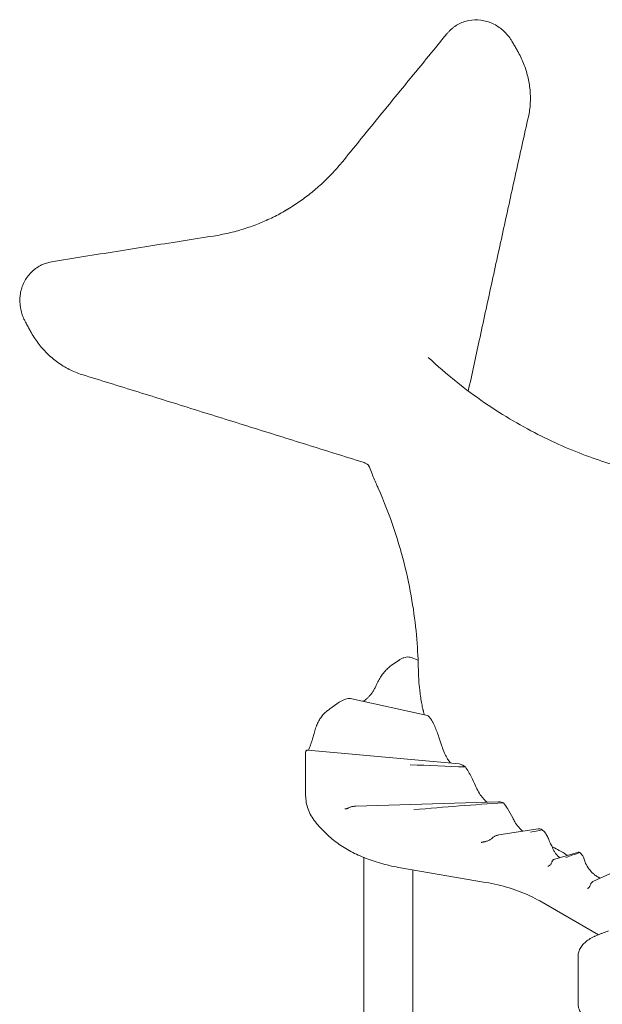
# Model space of a CAD drawing. Units: millimetres. Extents: x 44391 to 62029, y -5517 to 6170.
# Drawn here: x 45091 to 46449, y 3874 to 6170 of the extents above; entities that cross this region are included whole.
import ezdxf

# ---------------------------------------------------------------- set-up
doc = ezdxf.new("R2010")
doc.units = ezdxf.units.MM

# ---------------------------------------------------------------- blocks, each defined once
blk = doc.blocks.new('A$C23E162E2')
at = {"color": 0, "linetype": 'Continuous', "lineweight": 0, "extrusion": (5.55112e-17, 0.816497, 0.57735)}
for p, q in [((11718.7, 17919.4), (11735.7, 17931.4)), ((11781.5, 17932.2), (11765.7, 17938.1)), ((11803.5, 17802.9), (11626.7, 17842.1)), ((11576.1, 17818.5), (11597.8, 17833.9)), ((11519.4, 17616.7), (11519.4, 17718)), ((11877.5, 17690.3), (11524.3, 17722.5)), ((11969.1, 17601.8), (11636.2, 17591.7)), ((11568.3, 17526.9), (11554.1, 17541.1)), ((12061.3, 17538.9), (11969.7, 17524.7)), ((11655.1, 17472), (11655.1, 16895.7)), ((12153, 17483.9), (12100, 17468.3)), ((11740.6, 17448.1), (11939, 17414.1)), ((11769.1, 17443.2), (11769.1, 16895.3)), ((12238.3, 17438.9), (12189, 17415.9)), ((12201.7, 17292), (12065.3, 17370.7)), ((12154.4, 17131.9), (12154.4, 17241.3))]:
    blk.add_line(p, q, dxfattribs=at)
at = {"color": 0, "linetype": 'Continuous', "lineweight": 0}
for centre, major_axis, ratio, start_param, end_param in [((11762.7, 17633), (-644.9, 19.7), 0.085386, -1.76962, -1.568194), ((11771.8, 17528.3), (-637.8, -58.8), 0.085689, -1.911603, -1.57869), ((12043.4, 17508.8), (-241.1, -53.9), 0.087106, -1.703631, -1.590254)]:
    blk.add_ellipse(centre, major_axis=major_axis, ratio=ratio, start_param=start_param, end_param=end_param, dxfattribs=at)
at = {"color": 0, "linetype": 'Continuous', "lineweight": 0, "extrusion": (-2.33636e-16, -8.84e-17, -1)}
blk.add_ellipse((12126.2, 17457.3), major_axis=(144.3, 54.6), ratio=0.089122, start_param=-1.537088, end_param=-1.312681, dxfattribs=at)
at = {"color": 0, "linetype": 'Continuous', "lineweight": 0}
for points, knots in [([(11873.9, 19414), (11882, 19418.6), (11890.9, 19421.8), (11909.3, 19425.3), (11918.6, 19425.5), (11937.4, 19423.1), (11946.7, 19420.3), (11963.9, 19412.3), (11971.9, 19407), (11985.9, 19394.8), (11992, 19387.9), (11998.6, 19378.1), (12000, 19375.8), (12001.4, 19373.4)], [12.262129, 12.262129, 12.262129, 12.262129, 22.875221, 22.875221, 33.749686, 33.749686, 45.597317, 45.597317, 57.943924, 57.943924, 70.290531, 70.290531, 73.995164, 73.995164, 73.995164, 73.995164]), ([(11873.9, 19414), (11872, 19412.9), (11870.1, 19411.8), (11866.5, 19409.4), (11864.8, 19408.1), (11861.4, 19405.5), (11859.7, 19404.1), (11856.6, 19401.2), (11855, 19399.7), (11852.1, 19396.6), (11850.7, 19395.1), (11849.4, 19393.4)], [61.712408, 61.712408, 61.712408, 61.712408, 64.168962, 64.168962, 66.625516, 66.625516, 69.08207, 69.08207, 71.538624, 71.538624, 73.995178, 73.995178, 73.995178, 73.995178]), ([(11605.8, 19095.1), (11622, 19115), (11638.2, 19135), (11670.7, 19174.8), (11686.9, 19194.7), (11719.4, 19234.5), (11735.6, 19254.4), (11768.1, 19294.2), (11784.4, 19314), (11816.9, 19353.8), (11833.1, 19373.6), (11849.4, 19393.4)], [0, 0, 0, 0, 92.879281, 92.879281, 185.758562, 185.758562, 278.637844, 278.637844, 371.517125, 371.517125, 464.396406, 464.396406, 464.396406, 464.396406]), ([(12013.5, 19352.2), (12012.6, 19353.7), (12011.8, 19355.1), (12010.2, 19357.9), (12009.4, 19359.3), (12007.8, 19362.1), (12007, 19363.5), (12005.4, 19366.4), (12004.6, 19367.8), (12003, 19370.6), (12002.2, 19372), (12001.4, 19373.4)], [0, 0, 0, 0, 4.923898, 4.923898, 9.847796, 9.847796, 14.771694, 14.771694, 19.695592, 19.695592, 24.619489, 24.619489, 24.619489, 24.619489]), ([(12013.5, 19352.2), (12018.7, 19343), (12023.4, 19333.4), (12031.3, 19313.5), (12034.6, 19303.3), (12039.6, 19282.8), (12041.4, 19272.4), (12043.4, 19251.4), (12043.6, 19240.9), (12042.4, 19219.9), (12041, 19209.5), (12038.7, 19199.3)], [0, 0, 0, 0, 23.879356, 23.879356, 47.758713, 47.758713, 71.638069, 71.638069, 95.517425, 95.517425, 119.396782, 119.396782, 119.396782, 119.396782]), ([(11898.5, 18559.7), (11907, 18598.9), (11915.5, 18638.2), (11933.5, 18720.9), (11942.9, 18764.4), (11961.9, 18851.5), (11971.4, 18895), (11990.5, 18982), (12000, 19025.5), (12019.3, 19112.4), (12028.9, 19155.9), (12038.7, 19199.3)], [188.651028, 188.651028, 188.651028, 188.651028, 323.827564, 323.827564, 473.852898, 473.852898, 623.878233, 623.878233, 773.903567, 773.903567, 923.928902, 923.928902, 923.928902, 923.928902]), ([(11605.8, 19095.1), (11598.5, 19086.2), (11591, 19077.6), (11575.4, 19060.9), (11567.4, 19052.8), (11550.8, 19037.3), (11542.2, 19029.9), (11524.7, 19015.6), (11515.6, 19008.8), (11497.2, 18995.9), (11487.8, 18989.7), (11478.2, 18983.9)], [0, 0, 0, 0, 46.281987, 46.281987, 92.563973, 92.563973, 138.84596, 138.84596, 185.127947, 185.127947, 231.409933, 231.409933, 231.409933, 231.409933]), ([(11470.2, 18979.2), (11460.2, 18973.4), (11449.9, 18968), (11429, 18957.9), (11418.2, 18953.2), (11396.4, 18944.7), (11385.3, 18940.8), (11362.8, 18933.8), (11351.3, 18930.7), (11328.2, 18925.3), (11316.4, 18923), (11304.6, 18921.1)], [-244.205194, -244.205194, -244.205194, -244.205194, -195.364156, -195.364156, -146.523117, -146.523117, -97.682078, -97.682078, -48.841039, -48.841039, 0, 0, 0, 0]), ([(11478.2, 18983.9), (11477.7, 18983.6), (11477.1, 18983.3), (11476.1, 18982.7), (11475.5, 18982.3), (11474.5, 18981.7), (11473.9, 18981.4), (11472.9, 18980.8), (11472.3, 18980.5), (11471.3, 18979.8), (11470.7, 18979.5), (11470.2, 18979.2)], [-13.650091, -13.650091, -13.650091, -13.650091, -11.091003, -11.091003, -8.531915, -8.531915, -5.972827, -5.972827, -3.413739, -3.413739, -0.859786, -0.859786, -0.859786, -0.859786]), ([(11304.6, 18921.1), (11279.4, 18917.2), (11254.3, 18913.2), (11203.9, 18905.2), (11178.8, 18901.2), (11128.4, 18893.2), (11103.3, 18889.2), (11052.9, 18881.2), (11027.7, 18877.1), (10977.3, 18869), (10952.1, 18864.9), (10926.9, 18860.8)], [0, 0, 0, 0, 92.879281, 92.879281, 185.758562, 185.758562, 278.637844, 278.637844, 371.517125, 371.517125, 464.396406, 464.396406, 464.396406, 464.396406]), ([(10898.5, 18850.9), (10890.4, 18846.3), (10883, 18840.4), (10870.4, 18826.5), (10865.3, 18818.6), (10857.5, 18801.2), (10855, 18791.8), (10852.7, 18772.8), (10853.1, 18763.1), (10856.1, 18744.7), (10858.9, 18735.7), (10863.9, 18724.7), (10865.1, 18722.2), (10866.4, 18719.9)], [11.504291, 11.504291, 11.504291, 11.504291, 22.176517, 22.176517, 33.228047, 33.228047, 45.284795, 45.284795, 57.782972, 57.782972, 70.281149, 70.281149, 73.995178, 73.995178, 73.995178, 73.995178]), ([(10898.5, 18850.9), (10900.3, 18851.9), (10902.1, 18852.8), (10905.8, 18854.6), (10907.7, 18855.4), (10911.4, 18856.8), (10913.3, 18857.5), (10917.2, 18858.7), (10919.1, 18859.2), (10923, 18860.1), (10925, 18860.5), (10926.9, 18860.8)], [62.508985, 62.508985, 62.508985, 62.508985, 64.806221, 64.806221, 67.103456, 67.103456, 69.400692, 69.400692, 71.697928, 71.697928, 73.995164, 73.995164, 73.995164, 73.995164]), ([(10878.2, 18698.5), (10877.4, 18699.9), (10876.6, 18701.4), (10875, 18704.2), (10874.3, 18705.6), (10872.7, 18708.5), (10871.9, 18709.9), (10870.3, 18712.7), (10869.6, 18714.2), (10868, 18717), (10867.2, 18718.4), (10866.4, 18719.9)], [0, 0, 0, 0, 4.923898, 4.923898, 9.847796, 9.847796, 14.771694, 14.771694, 19.695592, 19.695592, 24.619489, 24.619489, 24.619489, 24.619489]), ([(10878.2, 18698.5), (10883.3, 18689.2), (10889.2, 18680.1), (10902, 18663.1), (10909, 18655), (10924.2, 18640), (10932.3, 18633.1), (10949.6, 18620.5), (10958.7, 18614.9), (10977.7, 18605.3), (10987.6, 18601.3), (10997.7, 18598.1)], [0, 0, 0, 0, 23.879371, 23.879371, 47.758742, 47.758742, 71.638112, 71.638112, 95.517483, 95.517483, 119.396854, 119.396854, 119.396854, 119.396854]), ([(11805.3, 18637.9), (11847.5, 18598.4), (11891.8, 18563.1), (11980.9, 18501.9), (12025.7, 18476), (12112.6, 18432.7), (12154.8, 18415.4), (12234.4, 18387.5), (12272, 18377), (12329.5, 18363.8), (12351, 18359.6), (12371.4, 18356.3)], [8246.130059, 8246.130059, 8246.130059, 8246.130059, 8295.320226, 8295.320226, 8344.510393, 8344.510393, 8393.700559, 8393.700559, 8442.890726, 8442.890726, 8474.698776, 8474.698776, 8474.698776, 8474.698776]), ([(11653.2, 18393.6), (11609.4, 18407.3), (11565.7, 18421), (11478.3, 18448.3), (11434.5, 18462), (11347.1, 18489.3), (11303.4, 18503), (11216, 18530.3), (11172.3, 18543.9), (11085, 18571.1), (11041.3, 18584.6), (10997.7, 18598.1)], [156.7681, 156.7681, 156.7681, 156.7681, 310.18292, 310.18292, 463.597739, 463.597739, 617.012559, 617.012559, 770.427378, 770.427378, 923.842198, 923.842198, 923.842198, 923.842198]), ([(11666.3, 18386), (11666.1, 18386.1), (11665.9, 18386.4), (11665.1, 18387.1), (11664.5, 18387.6), (11663.2, 18388.6), (11662.4, 18389.2), (11660.4, 18390.5), (11659.2, 18391.1), (11656.4, 18392.4), (11654.9, 18393), (11653.2, 18393.6)], [0, 0, 0, 0, 5.132348, 5.132348, 10.264697, 10.264697, 15.397045, 15.397045, 20.529393, 20.529393, 25.661742, 25.661742, 25.661742, 25.661742]), ([(11688.4, 18333.4), (11687.1, 18336.5), (11685.7, 18339.5), (11680.4, 18351.7), (11676.5, 18360.9), (11670.5, 18375.4), (11668.4, 18380.7), (11666.2, 18386)], [0, 0, 0, 0, 10.000039, 10.000039, 40.001163, 40.001163, 57.079152, 57.079152, 57.079152, 57.079152]), ([(11667.4, 18384.6), (11667.4, 18384.6), (11667.4, 18384.7), (11667.2, 18384.9), (11666.9, 18385.3), (11666.3, 18386)], [88.546521, 88.546521, 88.546521, 88.546521, 91.69482, 91.69482, 100.742879, 100.742879, 100.742879, 100.742879]), ([(11782.2, 17908.6), (11781.8, 17931.6), (11780.6, 17955.9), (11776.4, 18006.8), (11773.2, 18033.4), (11764.4, 18088.9), (11758.7, 18117.7), (11744.2, 18177.1), (11735.5, 18207.7), (11714.6, 18269.9), (11702.4, 18301.6), (11688.4, 18333.4)], [3845.625582, 3845.625582, 3845.625582, 3845.625582, 3875.079466, 3875.079466, 3904.53335, 3904.53335, 3933.987234, 3933.987234, 3963.441118, 3963.441118, 3992.895002, 3992.895002, 3992.895002, 3992.895002]), ([(11765.7, 17938.1), (11763.9, 17938.8), (11762, 17939.2), (11758.1, 17939.6), (11756.1, 17939.6), (11752, 17939), (11750, 17938.5), (11745.9, 17937.1), (11743.8, 17936.2), (11739.8, 17934.1), (11737.7, 17932.8), (11735.7, 17931.4)], [0.8703053, 0.8703053, 0.8703053, 0.8703053, 1.0104035, 1.0104035, 1.1505017, 1.1505017, 1.2905999, 1.2905999, 1.4306981, 1.4306981, 1.5707963, 1.5707963, 1.5707963, 1.5707963]), ([(11718.7, 17919.4), (11715.9, 17917.4), (11713.2, 17915.2), (11707.8, 17910.1), (11705.1, 17907.3), (11700.1, 17901.3), (11697.6, 17898.1), (11693.1, 17891.3), (11690.9, 17887.8), (11686.9, 17880.5), (11685.1, 17876.7), (11683.5, 17872.9)], [-1.5707963, -1.5707963, -1.5707963, -1.5707963, -1.3845119, -1.3845119, -1.1982275, -1.1982275, -1.0119431, -1.0119431, -0.8256587, -0.8256587, -0.6393742, -0.6393742, -0.6393742, -0.6393742]), ([(11782.4, 17898.1), (11782.6, 17892.8), (11783, 17886.7), (11784.2, 17872.4), (11785.1, 17864.1), (11786.5, 17853.3), (11786.7, 17851.2), (11787, 17849.1)], [-91.810911, -91.810911, -91.810911, -91.810911, -68.961598, -68.961598, -42.455878, -42.455878, -36.023, -36.023, -36.023, -36.023]), ([(11653, 17836.3), (11653.1, 17836.3), (11653.1, 17836.3), (11654.6, 17837), (11656.2, 17838), (11659.4, 17840.2), (11661, 17841.4), (11664.2, 17844.3), (11665.8, 17845.8), (11669, 17849.3), (11670.5, 17851.1), (11673.5, 17855.1), (11675, 17857.1), (11677.7, 17861.4), (11679, 17863.6), (11681.4, 17868.2), (11682.5, 17870.6), (11683.5, 17872.9)], [1.394854, 1.394854, 1.394854, 1.394854, 1.396463, 1.396463, 1.554221, 1.554221, 1.712186, 1.712186, 1.870151, 1.870151, 2.028116, 2.028116, 2.186081, 2.186081, 2.343484, 2.343484, 2.502218, 2.502218, 2.502218, 2.502218]), ([(11626.7, 17842.1), (11624.9, 17842.5), (11623.1, 17842.7), (11619.3, 17842.7), (11617.4, 17842.5), (11613.5, 17841.7), (11611.5, 17841.1), (11607.6, 17839.6), (11605.6, 17838.7), (11601.7, 17836.5), (11599.8, 17835.3), (11597.8, 17833.9)], [0.9225672, 0.9225672, 0.9225672, 0.9225672, 1.052213, 1.052213, 1.1818588, 1.1818588, 1.3115047, 1.3115047, 1.4411505, 1.4411505, 1.5707963, 1.5707963, 1.5707963, 1.5707963]), ([(11787, 17849.1), (11787.4, 17846.4), (11787.8, 17843.7), (11789, 17836.1), (11789.8, 17831.3), (11791.1, 17824.7), (11791.6, 17822.5), (11792.3, 17819.5), (11792.5, 17818.5), (11792.9, 17816.6), (11793.1, 17815.8), (11793.4, 17814.5), (11793.6, 17814.1), (11793.8, 17813.2), (11793.9, 17812.8), (11794.1, 17811.9), (11794.2, 17811.4), (11794.6, 17810), (11794.9, 17809.1), (11795.6, 17806.9), (11796, 17805.6), (11796.4, 17804.5)], [-121.782473, -121.782473, -121.782473, -121.782473, -113.578245, -113.578245, -97.892942, -97.892942, -89.986284, -89.986284, -85.881911, -85.881911, -82.384705, -82.384705, -80.275467, -80.275467, -78.394514, -78.394514, -76.033762, -76.033762, -71.397727, -71.397727, -63.479915, -63.479915, -63.479915, -63.479915]), ([(11567, 17811.7), (11567.5, 17812.2), (11568.1, 17812.6), (11569.3, 17813.6), (11569.9, 17814), (11571.1, 17814.9), (11571.7, 17815.4), (11573, 17816.3), (11573.6, 17816.8), (11574.8, 17817.7), (11575.5, 17818.1), (11576.1, 17818.5)], [4.551547, 4.551547, 4.551547, 4.551547, 4.56358851, 4.56358851, 4.57563001, 4.57563001, 4.58767152, 4.58767152, 4.59971303, 4.59971303, 4.61175453, 4.61175453, 4.61175453, 4.61175453]), ([(11567, 17811.7), (11564.3, 17809.6), (11561.8, 17807.2), (11557.1, 17801.8), (11554.9, 17798.8), (11550.7, 17792.3), (11548.8, 17788.8), (11545.4, 17781.5), (11543.8, 17777.6), (11541.1, 17769.6), (11539.9, 17765.5), (11538.9, 17761.4)], [0, 0, 0, 0, 12.326068, 12.326068, 24.652137, 24.652137, 36.978205, 36.978205, 49.304274, 49.304274, 61.630342, 61.630342, 61.630342, 61.630342]), ([(11803.5, 17802.9), (11804.6, 17802.7), (11805.9, 17801.7), (11808.5, 17798.8), (11809.8, 17797.1), (11811.9, 17794), (11812.7, 17792.9), (11814.1, 17790.5), (11814.7, 17789.4), (11815.5, 17788.1), (11815.6, 17787.9), (11815.6, 17787.8)], [-157.865954, -157.865954, -157.865954, -157.865954, -140.916448, -140.916448, -126.977357, -126.977357, -119.673883, -119.673883, -113.420598, -113.420598, -112.692534, -112.692534, -112.692534, -112.692534]), ([(11815.6, 17787.8), (11815.7, 17787.6), (11815.9, 17787.4), (11816.4, 17786.3), (11816.8, 17785.5), (11818.2, 17782.5), (11819.2, 17780.3), (11823.5, 17770.6), (11826.9, 17761.9), (11832.3, 17746.4), (11834.3, 17740.1), (11836.3, 17733.6)], [-104.45833, -104.45833, -104.45833, -104.45833, -103.349637, -103.349637, -99.209428, -99.209428, -89.326477, -89.326477, -58.032345, -58.032345, -37.663883, -37.663883, -37.663883, -37.663883]), ([(11526.1, 17722.4), (11526.5, 17723.5), (11527, 17724.7), (11528.2, 17727.7), (11528.9, 17729.5), (11530.3, 17733.2), (11531, 17735.3), (11532.5, 17739.5), (11533.2, 17741.7), (11534.7, 17746.3), (11535.4, 17748.7), (11537.1, 17754.5), (11538.1, 17757.9), (11538.9, 17761.4)], [45.0779, 45.0779, 45.0779, 45.0779, 51.524381, 51.524381, 59.260487, 59.260487, 67.072387, 67.072387, 74.884286, 74.884286, 82.696186, 82.696186, 93.57992, 93.57992, 93.57992, 93.57992]), ([(11524.3, 17722.5), (11523.8, 17722.6), (11523.3, 17722.6), (11522.3, 17722.3), (11521.9, 17722.1), (11521.1, 17721.6), (11520.8, 17721.4), (11520.3, 17720.8), (11520.1, 17720.5), (11519.8, 17719.8), (11519.7, 17719.6), (11519.5, 17719.1), (11519.5, 17719), (11519.4, 17718.6), (11519.4, 17718.5), (11519.4, 17718.3), (11519.4, 17718.2), (11519.4, 17718.1), (11519.4, 17718), (11519.4, 17718)], [19.550323, 19.550323, 19.550323, 19.550323, 19.734799, 19.734799, 19.908829, 19.908829, 20.109393, 20.109393, 20.378829, 20.378829, 20.756897, 20.756897, 21.205206, 21.205206, 21.762548, 21.762548, 22.402362, 22.402362, 22.749393, 22.749393, 22.749393, 22.749393]), ([(11836.3, 17733.6), (11837, 17731.3), (11837.8, 17729), (11840.5, 17721.6), (11842.6, 17716.6), (11846, 17709.6), (11847.2, 17707.2), (11849.1, 17703.8), (11849.7, 17702.7), (11850.9, 17700.7), (11851.5, 17699.9), (11852.4, 17698.5), (11852.7, 17698), (11853.3, 17697.2), (11853.6, 17696.7), (11854.3, 17695.8), (11854.6, 17695.4), (11855.7, 17694), (11856.4, 17693.1), (11857.1, 17692.3), (11857.2, 17692.2), (11857.3, 17692.1)], [-123.537793, -123.537793, -123.537793, -123.537793, -116.348909, -116.348909, -99.421563, -99.421563, -89.998508, -89.998508, -85.140054, -85.140054, -81.023117, -81.023117, -78.563585, -78.563585, -76.387914, -76.387914, -73.683476, -73.683476, -68.466882, -68.466882, -67.87706, -67.87706, -67.87706, -67.87706]), ([(11877.5, 17690.3), (11878.9, 17690.1), (11880.4, 17689.7), (11884.3, 17688.2), (11886.8, 17686.7), (11890.2, 17684.2), (11891, 17683.7), (11891.7, 17683.1)], [-161.545509, -161.545509, -161.545509, -161.545509, -150.178736, -150.178736, -132.809605, -132.809605, -127.946813, -127.946813, -127.946813, -127.946813]), ([(11891.7, 17683.1), (11896.6, 17676.3), (11901.5, 17668.2), (11909.4, 17652.9), (11912.5, 17646.1), (11915.4, 17639.2)], [-88.42868, -88.42868, -88.42868, -88.42868, -57.144823, -57.144823, -34.670375, -34.670375, -34.670375, -34.670375]), ([(11915.4, 17639.2), (11916.3, 17636.7), (11917.4, 17634.4), (11921, 17627.1), (11923.7, 17622.5), (11928.2, 17615.9), (11929.9, 17613.7), (11932.4, 17610.5), (11933.3, 17609.5), (11934.9, 17607.7), (11935.6, 17606.9), (11936.8, 17605.7), (11937.2, 17605.3), (11938, 17604.5), (11938.4, 17604.1), (11939.3, 17603.3), (11939.7, 17602.9), (11940.8, 17602), (11941.5, 17601.5), (11942.1, 17601)], [-120.51475, -120.51475, -120.51475, -120.51475, -112.689471, -112.689471, -96.161358, -96.161358, -86.601736, -86.601736, -81.741909, -81.741909, -77.655713, -77.655713, -75.250378, -75.250378, -73.144501, -73.144501, -70.554532, -70.554532, -66.911151, -66.911151, -66.911151, -66.911151]), ([(11519.4, 17616.7), (11519.4, 17611.3), (11519.9, 17606), (11521.8, 17595.3), (11523.3, 17590), (11527.1, 17579.6), (11529.5, 17574.5), (11535.1, 17564.5), (11538.4, 17559.6), (11545.6, 17550.1), (11549.7, 17545.6), (11554.1, 17541.1)], [2.3561945, 2.3561945, 2.3561945, 2.3561945, 2.4608747, 2.4608747, 2.5655549, 2.5655549, 2.6702351, 2.6702351, 2.7749154, 2.7749154, 2.8795956, 2.8795956, 2.8795956, 2.8795956]), ([(11619.2, 17587.6), (11618.7, 17587.3), (11618.2, 17587.1), (11617.1, 17586.6), (11616.6, 17586.4), (11615.5, 17586.1), (11614.9, 17585.9), (11613.7, 17585.7), (11613.1, 17585.6), (11611.9, 17585.4), (11611.3, 17585.4), (11610.7, 17585.4)], [0, 0, 0, 0, 3.718938, 3.718938, 7.437875, 7.437875, 11.156813, 11.156813, 14.875751, 14.875751, 18.594688, 18.594688, 18.594688, 18.594688]), ([(11619.2, 17587.6), (11620.2, 17588.1), (11621.2, 17588.6), (11623.4, 17589.5), (11624.5, 17589.9), (11626.7, 17590.5), (11627.9, 17590.8), (11630.2, 17591.2), (11631.4, 17591.4), (11633.7, 17591.6), (11635, 17591.7), (11636.2, 17591.7)], [0, 0, 0, 0, 4.882934, 4.882934, 9.765867, 9.765867, 14.648801, 14.648801, 19.531735, 19.531735, 24.414669, 24.414669, 24.414669, 24.414669]), ([(11969.1, 17601.8), (11970.4, 17601.8), (11971.7, 17601.7), (11975.3, 17601.1), (11977.8, 17600.4), (11980.3, 17599.4)], [-146.471363, -146.471363, -146.471363, -146.471363, -138.384446, -138.384446, -124.846052, -124.846052, -124.846052, -124.846052]), ([(11980.3, 17599.4), (11983.5, 17595.4), (11986.7, 17591), (11994.2, 17579.5), (11998.3, 17572), (12002, 17564.4)], [-72.774984, -72.774984, -72.774984, -72.774984, -55.456988, -55.456988, -30.013424, -30.013424, -30.013424, -30.013424]), ([(12002, 17564.4), (12003.4, 17561.3), (12005.1, 17558.3), (12009.5, 17551.1), (12012.5, 17547), (12017.3, 17541.3), (12019, 17539.4), (12021.7, 17536.8), (12022.6, 17536), (12024.3, 17534.5), (12024.9, 17533.9), (12025.6, 17533.4)], [-117.528885, -117.528885, -117.528885, -117.528885, -107.28054, -107.28054, -91.87078, -91.87078, -83.300239, -83.300239, -78.933978, -78.933978, -75.599535, -75.599535, -75.599535, -75.599535]), ([(12061.3, 17538.9), (12062.5, 17539.1), (12063.8, 17539), (12066.2, 17538.6), (12067.3, 17538.2), (12069.2, 17537.5), (12069.9, 17537.1), (12070.6, 17536.7)], [-60.298126, -60.298126, -60.298126, -60.298126, -53.651876, -53.651876, -48.377477, -48.377477, -45.042037, -45.042037, -45.042037, -45.042037]), ([(11568.3, 17526.9), (11576, 17519.2), (11584.6, 17511.9), (11603.6, 17498.3), (11613.9, 17491.9), (11636, 17480.1), (11647.8, 17474.8), (11672.6, 17465.2), (11685.6, 17460.9), (11712.5, 17453.6), (11726.4, 17450.5), (11740.6, 17448.1)], [2.8795956, 2.8795956, 2.8795956, 2.8795956, 3.0313533, 3.0313533, 3.183111, 3.183111, 3.3348687, 3.3348687, 3.4866264, 3.4866264, 3.6383841, 3.6383841, 3.6383841, 3.6383841]), ([(11955.3, 17518.1), (11954.6, 17517.3), (11953.7, 17516.5), (11951.8, 17515.1), (11950.7, 17514.4), (11948.5, 17513.1), (11947.3, 17512.5), (11944.8, 17511.4), (11943.5, 17510.9), (11940.8, 17510), (11939.4, 17509.6), (11937.9, 17509.2)], [0, 0, 0, 0, 5.386748, 5.386748, 10.773495, 10.773495, 16.160243, 16.160243, 21.54699, 21.54699, 26.933738, 26.933738, 26.933738, 26.933738]), ([(11955.3, 17518.1), (11956.1, 17518.9), (11957, 17519.7), (11958.8, 17520.9), (11959.8, 17521.5), (11961.7, 17522.5), (11962.6, 17522.9), (11964.6, 17523.6), (11965.6, 17523.9), (11967.7, 17524.4), (11968.7, 17524.6), (11969.7, 17524.7)], [0, 0, 0, 0, 3.236795, 3.236795, 6.473589, 6.473589, 9.710384, 9.710384, 12.947178, 12.947178, 16.183973, 16.183973, 16.183973, 16.183973]), ([(12070.6, 17536.7), (12070.7, 17536.7), (12070.7, 17536.7), (12072, 17535.7), (12073.2, 17534.5), (12076.5, 17531.1), (12078.5, 17528.6), (12082.2, 17523), (12083.9, 17519.8), (12085.7, 17515.5), (12086.1, 17514.5), (12086.4, 17513.4)], [-37.054454, -37.054454, -37.054454, -37.054454, -36.858871, -36.858871, -31.216961, -31.216961, -21.407576, -21.407576, -10.722945, -10.722945, -7.219445, -7.219445, -7.219445, -7.219445]), ([(11937.9, 17509.2), (11937.3, 17509), (11936.7, 17508.9), (11935.5, 17508.6), (11934.8, 17508.4), (11933.5, 17508.1), (11932.9, 17508), (11931.6, 17507.7), (11930.9, 17507.6), (11929.6, 17507.4), (11928.9, 17507.3), (11928.2, 17507.2)], [3.9343979, 3.9343979, 3.9343979, 3.9343979, 3.9636132, 3.9636132, 3.9928286, 3.9928286, 4.022044, 4.022044, 4.0512593, 4.0512593, 4.0804747, 4.0804747, 4.0804747, 4.0804747]), ([(12086.4, 17513.4), (12087.2, 17511), (12088.2, 17508.5), (12090.8, 17502.9), (12092.5, 17499.8), (12094.4, 17496.7)], [-125.781278, -125.781278, -125.781278, -125.781278, -117.658201, -117.658201, -106.896645, -106.896645, -106.896645, -106.896645]), ([(12111.8, 17471.8), (12111.7, 17471.9), (12111.6, 17472), (12110.6, 17472.7), (12109.7, 17473.4), (12108, 17474.8), (12107.2, 17475.5), (12105.7, 17477.1), (12105, 17477.9), (12103.5, 17479.6), (12102.8, 17480.5), (12101.4, 17482.4), (12100.7, 17483.4), (12099.4, 17485.4), (12098.8, 17486.5), (12097.7, 17488.7), (12097.1, 17489.8), (12096.1, 17492.2), (12095.6, 17493.3), (12094.9, 17495.3), (12094.7, 17496), (12094.4, 17496.7)], [54.34316, 54.34316, 54.34316, 54.34316, 54.808807, 54.808807, 58.565629, 58.565629, 62.322452, 62.322452, 65.96197, 65.96197, 69.601487, 69.601487, 73.241005, 73.241005, 76.880523, 76.880523, 80.520041, 80.520041, 84.159558, 84.159558, 86.432387, 86.432387, 86.432387, 86.432387]), ([(12094.4, 17496.7), (12095, 17496.5), (12095.5, 17496.2), (12100.7, 17493.7), (12105.4, 17491.3), (12112.4, 17487.5), (12114.6, 17486.2), (12118.6, 17483.9), (12120.3, 17482.9), (12123.9, 17480.7), (12125.7, 17479.6), (12128.3, 17478), (12129, 17477.5), (12129.7, 17477.1)], [-204.618231, -204.618231, -204.618231, -204.618231, -202.254643, -202.254643, -181.309303, -181.309303, -171.563416, -171.563416, -164.150195, -164.150195, -156.152217, -156.152217, -153.130096, -153.130096, -153.130096, -153.130096]), ([(12153, 17483.9), (12154, 17484.2), (12155.1, 17484.3), (12157, 17484), (12157.7, 17483.9), (12158.3, 17483.7)], [-37.714995, -37.714995, -37.714995, -37.714995, -32.287575, -32.287575, -29.336334, -29.336334, -29.336334, -29.336334]), ([(12158.3, 17483.7), (12159.5, 17482.8), (12160.6, 17481.7), (12163, 17479), (12164.2, 17477.3), (12165.8, 17474.6), (12166.3, 17473.6), (12167.5, 17471.1), (12168, 17469.7), (12168.4, 17468.3)], [-21.418495, -21.418495, -21.418495, -21.418495, -16.619755, -16.619755, -10.386963, -10.386963, -6.967767, -6.967767, -2.180232, -2.180232, -2.180232, -2.180232]), ([(12093.6, 17461.8), (12093.2, 17460.7), (12092.8, 17459.7), (12091.8, 17457.8), (12091.3, 17456.9), (12090.1, 17455.4), (12089.5, 17454.7), (12088.1, 17453.5), (12087.4, 17453), (12085.8, 17452.2), (12084.9, 17451.8), (12084, 17451.6)], [0.2868316, 0.2868316, 0.2868316, 0.2868316, 0.4094587, 0.4094587, 0.5320859, 0.5320859, 0.654713, 0.654713, 0.7773401, 0.7773401, 0.8999673, 0.8999673, 0.8999673, 0.8999673]), ([(12093.6, 17461.8), (12093.8, 17462.4), (12094, 17463), (12094.6, 17464.1), (12094.9, 17464.6), (12095.7, 17465.6), (12096.1, 17466.1), (12097.1, 17466.9), (12097.7, 17467.3), (12098.8, 17467.9), (12099.4, 17468.2), (12100, 17468.3)], [0.2868316, 0.2868316, 0.2868316, 0.2868316, 0.4094587, 0.4094587, 0.5320859, 0.5320859, 0.654713, 0.654713, 0.7773401, 0.7773401, 0.8999673, 0.8999673, 0.8999673, 0.8999673]), ([(12168.4, 17468.3), (12169.3, 17465), (12170.5, 17461.6), (12174.3, 17453.8), (12177, 17449.3), (12182.9, 17441.5), (12186, 17438.1), (12191.3, 17433.2), (12193.3, 17431.4), (12197, 17428.8), (12198.5, 17427.8), (12200.6, 17426.5), (12201.2, 17426.2), (12202.3, 17425.6), (12202.7, 17425.4), (12203.5, 17424.9), (12204, 17424.7), (12204.9, 17424.3), (12205.5, 17424), (12206, 17423.8)], [-121.431707, -121.431707, -121.431707, -121.431707, -110.021262, -110.021262, -94.50419, -94.50419, -80.571667, -80.571667, -72.053261, -72.053261, -65.934245, -65.934245, -63.481873, -63.481873, -61.769396, -61.769396, -60.059098, -60.059098, -57.874777, -57.874777, -57.874777, -57.874777]), ([(12065.3, 17370.7), (12058.4, 17374.7), (12051.1, 17378.5), (12035.8, 17385.7), (12027.9, 17389.1), (12011.4, 17395.5), (12002.9, 17398.4), (11985.3, 17403.8), (11976.3, 17406.2), (11957.9, 17410.5), (11948.5, 17412.4), (11939, 17414.1)], [6.2831853, 6.2831853, 6.2831853, 6.2831853, 6.3825436, 6.3825436, 6.4819019, 6.4819019, 6.5812602, 6.5812602, 6.6806184, 6.6806184, 6.7799767, 6.7799767, 6.7799767, 6.7799767]), ([(12183.9, 17409.6), (12183.6, 17408.6), (12183.2, 17407.6), (12182.4, 17405.9), (12181.9, 17405.1), (12181, 17403.6), (12180.4, 17402.9), (12179.3, 17401.8), (12178.7, 17401.2), (12177.5, 17400.3), (12176.8, 17399.9), (12176.1, 17399.6)], [-2.8547611, -2.8547611, -2.8547611, -2.8547611, -2.7456171, -2.7456171, -2.6364732, -2.6364732, -2.5273292, -2.5273292, -2.4181852, -2.4181852, -2.3090413, -2.3090413, -2.3090413, -2.3090413]), ([(12183.9, 17409.6), (12184, 17410.1), (12184.2, 17410.7), (12184.7, 17411.6), (12184.9, 17412.1), (12185.6, 17413), (12185.9, 17413.5), (12186.7, 17414.3), (12187.1, 17414.7), (12188, 17415.3), (12188.5, 17415.6), (12189, 17415.9)], [0.2868316, 0.2868316, 0.2868316, 0.2868316, 0.3959755, 0.3959755, 0.5051195, 0.5051195, 0.6142635, 0.6142635, 0.7234074, 0.7234074, 0.8325514, 0.8325514, 0.8325514, 0.8325514]), ([(12154.5, 17244.5), (12154.8, 17248), (12155.6, 17251.4), (12158.2, 17258.1), (12160, 17261.4), (12164.4, 17267.6), (12167, 17270.6), (12173, 17276.2), (12176.4, 17278.8), (12183.8, 17283.6), (12187.8, 17285.8), (12192.1, 17287.8)], [3.9779854, 3.9779854, 3.9779854, 3.9779854, 4.1460831, 4.1460831, 4.3141809, 4.3141809, 4.4822786, 4.4822786, 4.6503763, 4.6503763, 4.818474, 4.818474, 4.818474, 4.818474]), ([(12193.9, 17288.7), (12193.8, 17288.6), (12193.7, 17288.6), (12193.4, 17288.5), (12193.3, 17288.4), (12193.1, 17288.3), (12192.9, 17288.2), (12192.7, 17288.1), (12192.6, 17288.1), (12192.3, 17288), (12192.2, 17287.9), (12192.1, 17287.8)], [0, 0, 0, 0, 0.442742, 0.442742, 0.885485, 0.885485, 1.328227, 1.328227, 1.77097, 1.77097, 2.213712, 2.213712, 2.213712, 2.213712]), ([(12225.6, 17300.8), (12223.5, 17300.1), (12221.4, 17299.4), (12217.3, 17297.9), (12215.2, 17297.2), (12210.9, 17295.6), (12208.8, 17294.8), (12204.6, 17293.1), (12202.4, 17292.3), (12198.2, 17290.5), (12196.1, 17289.6), (12193.9, 17288.7)], [1.3032155, 1.3032155, 1.3032155, 1.3032155, 1.3539829, 1.3539829, 1.4047502, 1.4047502, 1.4555176, 1.4555176, 1.5062849, 1.5062849, 1.5570523, 1.5570523, 1.5570523, 1.5570523]), ([(12154.5, 17244.5), (12154.5, 17244.3), (12154.5, 17244.1), (12154.4, 17243.6), (12154.4, 17243.4), (12154.4, 17243), (12154.4, 17242.8), (12154.4, 17242.4), (12154.4, 17242.1), (12154.4, 17241.7), (12154.4, 17241.5), (12154.4, 17241.3)], [0, 0, 0, 0, 0.960917, 0.960917, 1.921834, 1.921834, 2.882751, 2.882751, 3.843668, 3.843668, 4.804585, 4.804585, 4.804585, 4.804585]), ([(12154.4, 17131.9), (12154.4, 17128.3), (12154.8, 17124.7), (12156.8, 17117.7), (12158.2, 17114.3), (12161.8, 17107.9), (12164, 17104.8), (12169.1, 17099.1), (12172, 17096.4), (12178.3, 17091.4), (12181.7, 17089), (12185.4, 17086.9)], [2.3561945, 2.3561945, 2.3561945, 2.3561945, 2.5132741, 2.5132741, 2.6703538, 2.6703538, 2.8274334, 2.8274334, 2.984513, 2.984513, 3.1415927, 3.1415927, 3.1415927, 3.1415927])]:
    blk.add_open_spline(points, degree=3, knots=knots, dxfattribs=at)
blk.add_open_spline([(11782.4, 17898.1), (11782.3, 17901.6), (11782.2, 17905.1), (11782.2, 17908.6)], degree=3, dxfattribs=at)

msp = doc.modelspace()

# ---------------------------------------------------------------- block references
msp.add_blockref('A$C23E162E2', (34238.4, -13255.4))

doc.saveas('drawing.dxf')
